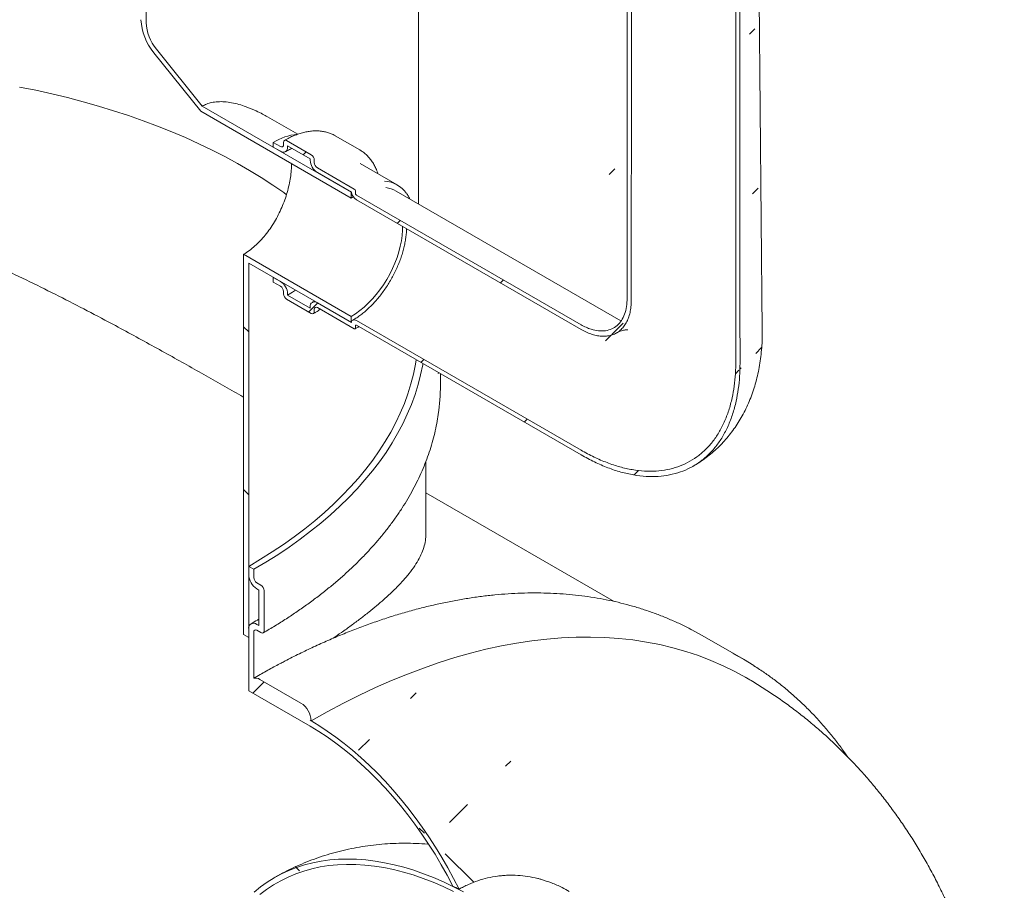
# Model space of a CAD drawing. Units: millimetres. Extents: x 8 to 411, y 5 to 290.
# Drawn here: x 296 to 323, y 185 to 209 of the extents above; entities that cross this region are included whole.
import ezdxf

# ---------------------------------------------------------------- set-up
doc = ezdxf.new("R2010")
doc.units = ezdxf.units.MM

msp = doc.modelspace()

# ---------------------------------------------------------------- hatches: boundary and pattern name
at = {"linetype": 'Continuous', "lineweight": 0}
h = msp.add_hatch(dxfattribs=at)
h.set_pattern_fill('ANSI31', style=0)
edge = h.paths.add_edge_path(flags=0)
edge.add_arc((305.503316, 204.174124), 0.04, 150.0026883, 270, ccw=False)
edge.add_line((305.475032, 204.190453), (305.475032, 204.255776))
edge.add_arc((305.446747, 204.272104), 0.04, 330.0026883, 450)
edge.add_line((305.446747, 204.304766), (304.428513, 204.89258))
edge.add_arc((304.428513, 204.990564), 0.12, 150.0026883, 270, ccw=False)
edge.add_line((304.343661, 205.039549), (304.343661, 205.104872))
edge.add_arc((304.258808, 205.153857), 0.12, 330.0026883, 450)
edge.add_line((304.258808, 205.251842), (303.579985, 205.643717))
edge.add_arc((303.579985, 205.545733), 0.12, 90, 150.0026883)
edge.add_line((303.495133, 205.594717), (303.495133, 205.529394))
edge.add_arc((303.41028, 205.578378), 0.12, 270, 330.0026883, ccw=False)
edge.add_line((303.41028, 205.480393), (303.21229, 205.594691))
edge.add_line((303.21229, 205.594691), (303.21229, 205.464044))
edge.add_line((303.21229, 205.464044), (303.41028, 205.349747))
edge.add_arc((303.41028, 205.578378), 0.28, 270, 330.0026883)
edge.add_line((303.60827, 205.464081), (303.60827, 205.496743))
edge.add_line((303.60827, 205.496743), (304.230524, 205.137523))
edge.add_line((304.230524, 205.137523), (304.230524, 205.104862))
edge.add_arc((304.428513, 204.990564), 0.28, 150.0026883, 270)
edge.add_line((304.428513, 204.761933), (305.364752, 204.221454))
edge.add_arc((305.503316, 204.174124), 0.2, 161.1412345, 270)
edge.add_line((305.503316, 204.010816), (311.697571, 200.434949))
edge.add_spline(control_points=[(311.697571, 200.434949), (311.799474, 200.376122), (311.90199, 200.330075), (312.001414, 200.298474), (312.152802, 200.250355), (312.300405, 200.235151), (312.431998, 200.254117), (312.563606, 200.273086), (312.682831, 200.326755), (312.7798, 200.410677), (312.876774, 200.494604), (312.954166, 200.611101), (313.005567, 200.750518), (313.056967, 200.889932), (313.083796, 201.056111), (313.083832, 201.235293)], knot_values=[0.000000199, 0.000000199, 0.000000199, 0.000000199, 0.010808579, 0.010808579, 0.010808579, 0.027401187, 0.027401187, 0.027401187, 0.043995663, 0.043995663, 0.043995663, 0.060591031, 0.060591031, 0.060591031, 0.077186145, 0.077186145, 0.077186145, 0.077186145], weights=[1, 1, 1, 1, 1, 1, 1, 1, 1, 1, 1, 1, 1, 1, 1, 1], degree=3, periodic=0)
edge.add_ellipse((314.525998, 197.136389), major_axis=(0, 186.629958), ratio=0.010930721, start_angle=75.44123112, end_angle=88.22055704, ccw=False)
edge.add_spline(control_points=[(313.117026, 230.613356), (313.118163, 231.160226), (313.201178, 231.667152), (313.359195, 232.09216), (313.517213, 232.517172), (313.75459, 232.871985), (314.051666, 233.12723), (314.348764, 233.382494), (314.713762, 233.545214), (315.116434, 233.601933), (315.519154, 233.658658), (315.970664, 233.61092), (316.433579, 233.46268), (316.896546, 233.314424), (317.38369, 233.061554), (317.854673, 232.72501), (318.325683, 232.388447), (318.793522, 231.958917), (319.219446, 231.471986), (319.645358, 230.985069), (320.041104, 230.427321), (320.373901, 229.844935), (320.706666, 229.262605), (320.985673, 228.639577), (321.187804, 228.027454), (321.38991, 227.415407), (321.520735, 226.79738), (321.569436, 226.224563), (321.584003, 226.053233), (321.591485, 225.884941), (321.591825, 225.720958)], knot_values=[0.000000197, 0.000000197, 0.000000197, 0.000000197, 0.050291154, 0.050291154, 0.050291154, 0.100582659, 0.100582659, 0.100582659, 0.150877897, 0.150877897, 0.150877897, 0.201179251, 0.201179251, 0.201179251, 0.25148641, 0.25148641, 0.25148641, 0.301796471, 0.301796471, 0.301796471, 0.352105225, 0.352105225, 0.352105225, 0.402409052, 0.402409052, 0.402409052, 0.452706539, 0.452706539, 0.452706539, 0.467555738, 0.467555738, 0.467555738, 0.467555738], weights=[1, 1, 1, 1, 1, 1, 1, 1, 1, 1, 1, 1, 1, 1, 1, 1, 1, 1, 1, 1, 1, 1, 1, 1, 1, 1, 1, 1, 1, 1, 1], degree=3, periodic=0)
edge.add_line((321.591825, 225.720958), (321.707452, 225.654208))
edge.add_spline(control_points=[(321.707452, 225.654208), (321.707128, 225.823262), (321.699414, 225.996777), (321.684369, 226.173433), (321.63425, 226.761927), (321.499768, 227.396846), (321.292067, 228.025603), (321.084341, 228.654431), (320.797649, 229.294443), (320.455743, 229.892629), (320.113807, 230.490868), (319.707215, 231.063778), (319.269648, 231.563913), (318.83207, 232.064059), (318.351446, 232.505224), (317.867579, 232.850877), (317.383737, 233.196513), (316.883307, 233.456179), (316.407728, 233.608375), (315.932198, 233.760555), (315.468399, 233.809483), (315.054734, 233.7511), (314.641114, 233.692723), (314.26621, 233.525448), (313.961069, 233.263113), (313.655949, 233.000796), (313.412169, 232.636197), (313.249919, 232.199496), (313.087671, 231.762801), (313.002478, 231.241961), (313.001399, 230.680106)], knot_values=[0.0000002, 0.0000002, 0.0000002, 0.0000002, 0.015510787, 0.015510787, 0.015510787, 0.067858582, 0.067858582, 0.067858582, 0.120212426, 0.120212426, 0.120212426, 0.172570966, 0.172570966, 0.172570966, 0.224930749, 0.224930749, 0.224930749, 0.277287765, 0.277287765, 0.277287765, 0.329639244, 0.329639244, 0.329639244, 0.381984885, 0.381984885, 0.381984885, 0.434326955, 0.434326955, 0.434326955, 0.486668506, 0.486668506, 0.486668506, 0.486668506], weights=[1, 1, 1, 1, 1, 1, 1, 1, 1, 1, 1, 1, 1, 1, 1, 1, 1, 1, 1, 1, 1, 1, 1, 1, 1, 1, 1, 1, 1, 1, 1], degree=3, periodic=0)
edge.add_ellipse((314.525998, 197.136389), major_axis=(0, 201.267601), ratio=0.010930721, start_angle=76.47750919, end_angle=88.32366694)
edge.add_spline(control_points=[(312.970671, 201.300619), (312.97064, 201.136066), (312.946004, 200.983453), (312.898803, 200.855418), (312.851601, 200.727382), (312.78053, 200.620394), (312.691475, 200.543316), (312.602425, 200.466243), (312.492935, 200.416951), (312.372074, 200.399527), (312.251225, 200.382105), (312.115672, 200.396064), (311.976643, 200.44025), (311.885325, 200.469273), (311.791166, 200.511564), (311.697571, 200.565595)], knot_values=[0.000000197, 0.000000197, 0.000000197, 0.000000197, 0.015116241, 0.015116241, 0.015116241, 0.030232529, 0.030232529, 0.030232529, 0.045348065, 0.045348065, 0.045348065, 0.060462022, 0.060462022, 0.060462022, 0.070308404, 0.070308404, 0.070308404, 0.070308404], weights=[1, 1, 1, 1, 1, 1, 1, 1, 1, 1, 1, 1, 1, 1, 1, 1], degree=3, periodic=0)
edge.add_line((311.697571, 200.565595), (305.503316, 204.141463))
h = msp.add_hatch(dxfattribs=at)
h.set_pattern_fill('ANSI31', style=0)
edge = h.paths.add_edge_path(flags=0)
edge.add_arc((305.503316, 200.516022), 0.04, 90, 150.0026883, ccw=False)
edge.add_line((305.503316, 200.548683), (311.697571, 196.972816))
edge.add_spline(control_points=[(311.697571, 196.972816), (312.188267, 196.689543), (312.685731, 196.500193), (313.148766, 196.42045), (313.611799, 196.340707), (314.053176, 196.368371), (314.436338, 196.501162), (314.819474, 196.633943), (315.154971, 196.8755), (315.415034, 197.205836), (315.67507, 197.536137), (315.86686, 197.96431), (315.974513, 198.454898), (316.045356, 198.777736), (316.081396, 199.132015), (316.081326, 199.504876)], knot_values=[0.000000197, 0.000000197, 0.000000197, 0.000000197, 0.052046395, 0.052046395, 0.052046395, 0.104092481, 0.104092481, 0.104092481, 0.156135202, 0.156135202, 0.156135202, 0.208172491, 0.208172491, 0.208172491, 0.242138254, 0.242138254, 0.242138254, 0.242138254], weights=[1, 1, 1, 1, 1, 1, 1, 1, 1, 1, 1, 1, 1, 1, 1, 1], degree=3, periodic=0)
edge.add_ellipse((314.525998, 197.136389), major_axis=(0, 201.267601), ratio=0.010930721, start_angle=270.95363115, end_angle=282.83699944)
edge.add_spline(control_points=[(316.050598, 228.919841), (316.050492, 228.974946), (316.053008, 229.028628), (316.058122, 229.080402), (316.07378, 229.238924), (316.114703, 229.382049), (316.177504, 229.497927), (316.240298, 229.613791), (316.326697, 229.705609), (316.42955, 229.765776), (316.532394, 229.825938), (316.654525, 229.856113), (316.785833, 229.853799), (316.917138, 229.851485), (317.06124, 229.816619), (317.206207, 229.752088), (317.351182, 229.687554), (317.50102, 229.59157), (317.643313, 229.472087), (317.785621, 229.352591), (317.924308, 229.206294), (318.047886, 229.045316), (318.171479, 228.88432), (318.28337, 228.704197), (318.374294, 228.519869), (318.465223, 228.335529), (318.537691, 228.141898), (318.585699, 227.955011), (318.633706, 227.768127), (318.658576, 227.582834), (318.658253, 227.414473)], knot_values=[0.0000002, 0.0000002, 0.0000002, 0.0000002, 0.005056098, 0.005056098, 0.005056098, 0.020735231, 0.020735231, 0.020735231, 0.036412564, 0.036412564, 0.036412564, 0.052088517, 0.052088517, 0.052088517, 0.067764118, 0.067764118, 0.067764118, 0.08344055, 0.08344055, 0.08344055, 0.09911863, 0.09911863, 0.09911863, 0.114798451, 0.114798451, 0.114798451, 0.130479216, 0.130479216, 0.130479216, 0.146159731, 0.146159731, 0.146159731, 0.146159731], weights=[1, 1, 1, 1, 1, 1, 1, 1, 1, 1, 1, 1, 1, 1, 1, 1, 1, 1, 1, 1, 1, 1, 1, 1, 1, 1, 1, 1, 1, 1, 1], degree=3, periodic=0)
edge.add_line((318.658253, 227.414473), (318.77388, 227.347723))
edge.add_spline(control_points=[(318.77388, 227.347723), (318.774261, 227.531001), (318.747213, 227.732721), (318.694975, 227.936177), (318.642737, 228.139636), (318.563866, 228.350446), (318.464893, 228.551145), (318.365927, 228.75183), (318.24413, 228.947944), (318.109591, 229.123239), (317.975067, 229.298512), (317.824092, 229.457808), (317.669169, 229.587929), (317.514264, 229.718035), (317.351139, 229.822562), (317.193306, 229.892852), (317.035481, 229.963138), (316.878593, 230.001131), (316.735634, 230.003685), (316.59267, 230.006239), (316.459693, 229.973425), (316.347709, 229.907963), (316.235715, 229.842494), (316.141631, 229.742566), (316.073242, 229.616455), (316.004845, 229.490328), (315.960264, 229.334534), (315.943189, 229.161973), (315.937594, 229.105426), (315.934846, 229.046788), (315.934971, 228.986591)], knot_values=[0.000000197, 0.000000197, 0.000000197, 0.000000197, 0.016854716, 0.016854716, 0.016854716, 0.033709491, 0.033709491, 0.033709491, 0.05056315, 0.05056315, 0.05056315, 0.067414773, 0.067414773, 0.067414773, 0.084264462, 0.084264462, 0.084264462, 0.101113176, 0.101113176, 0.101113176, 0.117962302, 0.117962302, 0.117962302, 0.134813046, 0.134813046, 0.134813046, 0.151665898, 0.151665898, 0.151665898, 0.157118351, 0.157118351, 0.157118351, 0.157118351], weights=[1, 1, 1, 1, 1, 1, 1, 1, 1, 1, 1, 1, 1, 1, 1, 1, 1, 1, 1, 1, 1, 1, 1, 1, 1, 1, 1, 1, 1, 1, 1], degree=3, periodic=0)
edge.add_ellipse((314.525998, 197.136389), major_axis=(0, 186.629958), ratio=0.010930721, start_angle=271.05680312, end_angle=283.87931301, ccw=False)
edge.add_spline(control_points=[(315.968165, 199.570203), (315.968238, 199.206954), (315.933131, 198.861808), (315.864118, 198.547293), (315.759248, 198.06937), (315.572412, 197.652249), (315.319092, 197.330473), (315.065744, 197.008661), (314.738907, 196.773337), (314.365661, 196.643981), (313.992388, 196.514617), (313.562401, 196.487666), (313.111317, 196.565351), (312.660231, 196.643036), (312.175605, 196.827499), (311.697571, 197.103462)], knot_values=[0.000000199, 0.000000199, 0.000000199, 0.000000199, 0.033361021, 0.033361021, 0.033361021, 0.084469893, 0.084469893, 0.084469893, 0.135584518, 0.135584518, 0.135584518, 0.186702707, 0.186702707, 0.186702707, 0.237821044, 0.237821044, 0.237821044, 0.237821044], weights=[1, 1, 1, 1, 1, 1, 1, 1, 1, 1, 1, 1, 1, 1, 1, 1], degree=3, periodic=0)
edge.add_line((311.697571, 197.103462), (305.503316, 200.67933))
edge.add_arc((305.503316, 200.516022), 0.2, 90, 140.8887946)
edge.add_line((305.364752, 200.628675), (304.428513, 201.169153))
edge.add_arc((304.428513, 200.940522), 0.28, 90, 150.0026883)
edge.add_line((304.230524, 201.054819), (304.230524, 201.022158))
edge.add_line((304.230524, 201.022158), (303.60827, 201.381377))
edge.add_line((303.60827, 201.381377), (303.60827, 201.414039))
edge.add_arc((303.41028, 201.528336), 0.28, 330.0026883, 450)
edge.add_line((303.41028, 201.756967), (303.21229, 201.871264))
edge.add_line((303.21229, 201.871264), (303.21229, 201.740618))
edge.add_line((303.21229, 201.740618), (303.41028, 201.626321))
edge.add_arc((303.41028, 201.528336), 0.12, -29.9973117, 90, ccw=False)
edge.add_line((303.495133, 201.479351), (303.495133, 201.414028))
edge.add_arc((303.579985, 201.365044), 0.12, 150.0026883, 270)
edge.add_line((303.579985, 201.267059), (304.258808, 200.875183))
edge.add_arc((304.258808, 200.973168), 0.12, 270, 330.0026883)
edge.add_line((304.343661, 200.924183), (304.343661, 200.989507))
edge.add_arc((304.428513, 200.940522), 0.12, 90, 150.0026883, ccw=False)
edge.add_line((304.428513, 201.038507), (305.446747, 200.450693))
edge.add_arc((305.446747, 200.483355), 0.04, 270, 330.0026883)
edge.add_line((305.475032, 200.467027), (305.475032, 200.53235))
h = msp.add_hatch(dxfattribs=at)
h.set_pattern_fill('ANSI31', angle=90, style=0)
edge = h.paths.add_edge_path(flags=0)
edge.add_line((301.253242, 206.594978), (299.987883, 208.169073))
edge.add_arc((300.270726, 208.571507), 0.8, 150.0026883, 234.8993285, ccw=False)
edge.add_line((299.70504, 208.898071), (299.70504, 226.232186))
edge.add_line((299.70504, 226.232186), (299.563619, 226.313827))
edge.add_line((299.563619, 226.313827), (299.563619, 208.979712))
edge.add_arc((300.270726, 208.571507), 1, 150.0026883, 234.8993285)
edge.add_line((299.917172, 208.068464), (301.215348, 206.453546))
edge.add_line((301.215348, 206.453546), (305.361894, 204.059796))
edge.add_line((305.361894, 204.059796), (305.361894, 204.223104))
edge.add_line((305.361894, 204.223104), (301.253242, 206.594978))
h = msp.add_hatch(dxfattribs=at)
h.set_pattern_fill('ANSI31', style=0)
edge = h.paths.add_edge_path(flags=0)
edge.add_line((256.598525, 177.628374), (257.729896, 176.975248))
edge.add_arc((257.729896, 177.301864), 0.4, 270, 330.0026883)
edge.add_line((258.012739, 177.138582), (271.73061, 169.219424))
edge.add_arc((272.013453, 169.056142), 0.4, 150.0026883, 270)
edge.add_line((272.013453, 168.729526), (273.144824, 168.076399))
edge.add_arc((273.144824, 168.403016), 0.4, 270, 330.0026883)
edge.add_line((273.427667, 168.239734), (287.145538, 160.320575))
edge.add_arc((287.428381, 160.157294), 0.4, 150.0026883, 270)
edge.add_line((287.428381, 159.830677), (288.559752, 159.177551))
edge.add_arc((288.559752, 159.504167), 0.4, 270, 330.0026883)
edge.add_line((288.842594, 159.340886), (302.560466, 151.421727))
edge.add_arc((302.843309, 151.258445), 0.4, 150.0026883, 270)
edge.add_line((302.843309, 150.931829), (303.97468, 150.278703))
edge.add_arc((303.97468, 150.605319), 0.4, 270, 330.0026883)
edge.add_line((304.257522, 150.442037), (304.230524, 150.457623))
edge.add_arc((304.230524, 156.500025), 7.4, 270, 307.3679104)
edge.add_arc((285.717825, 180.741756), 38.4, 307.3679104, 347.3102467)
edge.add_line((311.690118, 174.893528), (311.542232, 174.9789))
edge.add_arc((285.717825, 180.741756), 38.2, 307.3679104, 347.4202516, ccw=False)
edge.add_arc((304.230524, 156.500025), 7.2, 270, 307.3679104, ccw=False)
edge.add_line((304.230524, 150.620931), (240.900755, 187.180429))
edge.add_arc((240.900755, 193.059523), 7.2, 188.8045551, 270, ccw=False)
edge.add_arc((259.413453, 195.926947), 38.2, 134.0936735, 188.8045551, ccw=False)
edge.add_line((234.281402, 221.866943), (234.129466, 221.954653))
edge.add_arc((259.413453, 195.926947), 38.4, 134.1696045, 188.8045551)
edge.add_arc((240.900755, 193.059523), 7.4, 188.8045551, 270)
edge.add_arc((241.183597, 186.853839), 0.4, 150.0026883, 270)
edge.add_line((241.183597, 186.527223), (242.314968, 185.874096))
edge.add_arc((242.314968, 186.200713), 0.4, 270, 330.0026883)
edge.add_line((242.597811, 186.037431), (256.315682, 178.118272))
edge.add_arc((256.598525, 177.954991), 0.4, 150.0026883, 270)
h = msp.add_hatch(dxfattribs=at)
h.set_pattern_fill('ANSI31', angle=90, style=0)
h.paths.add_polyline_path([(305.361894, 200.793632), (302.392046, 202.508089), (302.392046, 192.019378), (302.533467, 191.937737), (302.533467, 202.26314), (305.361894, 200.630324)], flags=0)
h = msp.add_hatch(dxfattribs=at)
h.set_pattern_fill('ANSI31', style=0)
edge = h.paths.add_edge_path(flags=0)
edge.add_line((302.759741, 193.276885), (302.81631, 193.244229))
edge.add_line((302.81631, 193.244229), (302.81631, 192.26438))
edge.add_line((302.81631, 192.26438), (302.759741, 192.297036))
edge.add_arc((302.759741, 192.035743), 0.32, 90, 150.0026883)
edge.add_line((302.533467, 192.166369), (302.533467, 190.467964))
edge.add_line((302.533467, 190.467964), (304.230524, 189.488274))
edge.add_arc((304.230524, 183.60918), 7.2, 20.4999853, 90, ccw=False)
edge.add_arc((308.628085, 176.82451), 9.8, 92.0611924, 93.2441933, ccw=False)
edge.add_arc((304.230524, 183.60918), 7.4, 18.5850734, 90)
edge.add_line((304.230524, 189.651582), (304.257522, 189.635996))
edge.add_arc((303.97468, 189.799278), 0.4, 330.0026883, 450)
edge.add_line((303.97468, 190.125894), (302.843309, 190.779021))
edge.add_arc((302.843309, 190.452404), 0.4, 90, 115.0945811)
edge.add_line((302.674889, 190.812031), (302.674889, 192.084728))
edge.add_arc((302.759741, 192.035743), 0.12, 90, 150.0026883, ccw=False)
edge.add_line((302.759741, 192.133728), (302.872879, 192.068416))
edge.add_arc((302.872879, 192.166401), 0.12, 270, 330.0026883)
edge.add_line((302.957731, 192.117416), (302.957731, 193.227912))
edge.add_arc((302.872879, 193.276896), 0.12, 330.0026883, 450)
edge.add_line((302.872879, 193.374881), (302.759741, 193.440194))
edge.add_arc((302.759741, 193.538178), 0.12, 150.0026883, 270, ccw=False)
edge.add_line((302.674889, 193.587163), (302.674889, 193.815794))
edge.add_line((302.674889, 193.815794), (302.533467, 193.897435))
edge.add_line((302.533467, 193.897435), (302.533467, 193.668804))
edge.add_arc((302.759741, 193.538178), 0.32, 150.0026883, 270)
h = msp.add_hatch(dxfattribs=at)
h.set_pattern_fill('ANSI31', angle=90, style=0)
edge = h.paths.add_edge_path(flags=0)
edge.add_arc((312.810468, 182.444833), 0.04, 270, 330.0026883, ccw=False)
edge.add_line((312.810468, 182.412171), (308.737533, 184.763427))
edge.add_arc((308.737533, 175.781478), 11, 90, 150.0026883)
edge.add_line((300.959359, 180.271722), (300.959359, 176.678943))
edge.add_line((300.959359, 176.678943), (301.072496, 176.61363))
edge.add_line((301.072496, 176.61363), (301.072496, 180.20641))
edge.add_arc((308.737533, 175.781478), 10.84, 90, 150.0026883, ccw=False)
edge.add_line((308.737533, 184.63278), (312.810468, 182.281525))
edge.add_arc((312.810468, 182.444833), 0.2, 270, 320.8887946)
edge.add_line((312.949032, 182.33218), (313.885271, 181.791701))
edge.add_arc((313.885271, 182.020333), 0.28, 270, 330.0026883)
edge.add_line((314.083261, 181.906035), (314.083261, 181.938697))
edge.add_line((314.083261, 181.938697), (314.705514, 181.579477))
edge.add_line((314.705514, 181.579477), (314.705514, 181.546816))
edge.add_arc((314.903504, 181.432519), 0.28, 150.0026883, 270)
edge.add_line((314.903504, 181.203887), (315.101494, 181.08959))
edge.add_line((315.101494, 181.08959), (315.101494, 181.220237))
edge.add_line((315.101494, 181.220237), (314.903504, 181.334534))
edge.add_arc((314.903504, 181.432519), 0.12, 150.0026883, 270, ccw=False)
edge.add_line((314.818652, 181.481503), (314.818652, 181.546826))
edge.add_arc((314.733799, 181.595811), 0.12, 330.0026883, 450)
edge.add_line((314.733799, 181.693796), (314.054976, 182.085672))
edge.add_arc((314.054976, 181.987687), 0.12, 90, 150.0026883)
edge.add_line((313.970123, 182.036671), (313.970123, 181.971348))
edge.add_arc((313.885271, 182.020333), 0.12, 270, 330.0026883, ccw=False)
edge.add_line((313.885271, 181.922348), (312.867037, 182.510161))
edge.add_arc((312.867037, 182.4775), 0.04, 90, 150.0026883)
edge.add_line((312.838753, 182.493828), (312.838753, 182.428505))

# ---------------------------------------------------------------- linework, layer by layer
at = {"color": 7, "linetype": 'Continuous', "lineweight": 15}
for p, q in [((316.694982, 200.405449), (316.416731, 229.638531)), ((299.70504, 208.898071), (299.70504, 226.232186)), ((307.219759, 203.894464), (307.219759, 210.590795)), ((299.917172, 208.068464), (301.215348, 206.453546)), ((301.253242, 206.594978), (299.987883, 208.169073)), ((301.215348, 206.453546), (305.361894, 204.059796)), ((301.253242, 206.594978), (305.361894, 204.223104)), ((303.885083, 205.819532), (303.050782, 206.301163)), ((303.21229, 205.464044), (303.21229, 205.594691)), ((303.21229, 205.594691), (303.41028, 205.480393)), ((303.495133, 205.529394), (303.495133, 205.594717)), ((303.579985, 205.643717), (304.258808, 205.251842)), ((305.598699, 205.384523), (304.919876, 205.776399)), ((303.41028, 205.349747), (303.21229, 205.464044)), ((304.230524, 205.137523), (303.60827, 205.496743)), ((303.60827, 205.496743), (303.60827, 205.464081)), ((305.609311, 205.378299), (305.598699, 205.384523)), ((304.230524, 205.104862), (304.230524, 205.137523)), ((304.343661, 205.104872), (304.343661, 205.039549)), ((306.626651, 204.421605), (305.608418, 205.009419)), ((304.428513, 204.89258), (305.446747, 204.304766)), ((305.364752, 204.221454), (304.428513, 204.761933)), ((305.361894, 204.223104), (305.361894, 204.059796)), ((305.475032, 204.255776), (305.475032, 204.190453)), ((312.797482, 200.674513), (306.603226, 204.250381)), ((305.419132, 204.0915), (305.361894, 204.059796)), ((305.503316, 204.141463), (311.697571, 200.565595)), ((311.697571, 200.434949), (305.503316, 204.010816)), ((305.361894, 200.793632), (302.392046, 202.508089)), ((302.392046, 202.508089), (302.392046, 192.019378)), ((305.361894, 200.630324), (302.533467, 202.26314)), ((302.533467, 191.937737), (302.533467, 202.26314)), ((303.21229, 201.740618), (303.21229, 201.871264)), ((303.21229, 201.871264), (303.41028, 201.756967)), ((303.41028, 201.626321), (303.21229, 201.740618)), ((303.495133, 201.414028), (303.495133, 201.479351)), ((304.258808, 200.875183), (303.579985, 201.267059)), ((303.60827, 201.414039), (303.60827, 201.381377)), ((303.60827, 201.381377), (304.230524, 201.022158)), ((304.344841, 201.217456), (304.288525, 201.183016)), ((304.230524, 201.022158), (304.230524, 201.054819)), ((304.343661, 200.989507), (304.343661, 200.924183)), ((304.428513, 201.169153), (305.364752, 200.628675)), ((305.446747, 200.450693), (304.428513, 201.038507)), ((305.361894, 200.793632), (305.361894, 200.630324)), ((305.503316, 200.67933), (311.697571, 197.103462)), ((305.475032, 200.53235), (305.475032, 200.467027)), ((311.697571, 196.972816), (305.503316, 200.548683)), ((307.767155, 199.241797), (307.762163, 199.206509)), ((307.819759, 198.893603), (307.819759, 199.211429)), ((307.419759, 194.785884), (307.419759, 196.78786)), ((312.611279, 192.928558), (307.419759, 195.925559)), ((302.533467, 193.897435), (302.533467, 193.668804)), ((302.674889, 193.815794), (302.533467, 193.897435)), ((302.674889, 193.587163), (302.674889, 193.815794)), ((302.872879, 193.374881), (302.759741, 193.440194)), ((302.759741, 193.276885), (302.81631, 193.244229)), ((302.81631, 193.244229), (302.81631, 192.26438)), ((302.957731, 192.117416), (302.957731, 193.227912)), ((302.81631, 192.26438), (302.759741, 192.297036)), ((302.392046, 192.019378), (302.533467, 191.937737)), ((302.533467, 192.166369), (302.533467, 190.467964)), ((302.674889, 190.812031), (302.674889, 192.084728)), ((302.759741, 192.133728), (302.872879, 192.068416)), ((315.042317, 191.987017), (314.753129, 192.146229)), ((316.173688, 191.333891), (315.042317, 191.987017)), ((302.843309, 190.779021), (303.97468, 190.125894)), ((304.230524, 189.488274), (302.533467, 190.467964)), ((304.257522, 189.635996), (304.230524, 189.651582))]:
    msp.add_line(p, q, dxfattribs=at)
at = {"color": 7, "linetype": 'Continuous', "lineweight": 15, "flags": 128}
for points in [[(296.214489, 207.122402), (296.660679, 207.032271), (297.101999, 206.934474), (297.538053, 206.8291), (297.968451, 206.716243), (298.392809, 206.596003), (298.810745, 206.468488), (299.221887, 206.333812), (299.625866, 206.192097), (300.02232, 206.043468), (300.410894, 205.88806), (300.791242, 205.72601), (301.163021, 205.557464), (301.5259, 205.382573), (301.879553, 205.201493), (302.223665, 205.014387), (302.557927, 204.821422), (302.882039, 204.622771), (303.195712, 204.418611), (303.498665, 204.209125), (303.578049, 204.152067)], [(305.361894, 200.793632), (305.481828, 200.868752), (305.600898, 200.955096), (305.718245, 201.052044), (305.833025, 201.158896), (305.944411, 201.274883), (306.051599, 201.399169), (306.153818, 201.530858), (306.250332, 201.669002), (306.340444, 201.812605), (306.423505, 201.960633), (306.498918, 202.112019), (306.566138, 202.265673), (306.624682, 202.420486), (306.674128, 202.575345), (306.714118, 202.729133), (306.744366, 202.880741), (306.764653, 203.029079), (306.774834, 203.173076), (306.775815, 203.276218)], [(303.60827, 201.381377), (303.741432, 201.464004), (303.821745, 201.519433)], [(305.364752, 200.628675), (305.371595, 200.651503), (305.382289, 200.670372), (305.39652, 200.684729), (305.413873, 200.694154), (305.433841, 200.698372), (305.455839, 200.69726), (305.479225, 200.69085), (305.503316, 200.67933)], [(307.154522, 199.595462), (307.133754, 199.472288), (307.07767, 199.200468), (307.007658, 198.929726), (306.92378, 198.660302), (306.826108, 198.39243), (306.714728, 198.126348), (306.589739, 197.862287), (306.45125, 197.60048), (306.299383, 197.341158), (306.134271, 197.084548), (305.956059, 196.830874), (305.764903, 196.580361), (305.560973, 196.333228), (305.344446, 196.089692), (305.115513, 195.849967), (304.874375, 195.614264), (304.621244, 195.382789), (304.356342, 195.155747), (304.079901, 194.933335), (303.792166, 194.715751), (303.493387, 194.503184), (303.183829, 194.295822), (302.863762, 194.093847), (302.533467, 193.897435)], [(307.337878, 199.489613), (307.332679, 199.460332), (307.275894, 199.185115), (307.205007, 198.910989), (307.12008, 198.638197), (307.021187, 198.366977), (306.908415, 198.097568), (306.781864, 197.830207), (306.641644, 197.565128), (306.487878, 197.302564), (306.320702, 197.042746), (306.140262, 196.785901), (305.946718, 196.532257), (305.740238, 196.282035), (305.521005, 196.035454), (305.28921, 195.792733), (305.045058, 195.554083), (304.788762, 195.319715), (304.520549, 195.089835), (304.240653, 194.864643), (303.949321, 194.644339), (303.646808, 194.429115), (303.333379, 194.219161), (303.009312, 194.014661), (302.674889, 193.815794)], [(316.256547, 190.824189), (315.939287, 190.997903), (315.613045, 191.157814), (315.279021, 191.303253), (314.937443, 191.434117), (314.588546, 191.550319), (314.232569, 191.651778), (313.869755, 191.738424), (313.500353, 191.810199), (313.124617, 191.867053), (312.742804, 191.908947), (312.355175, 191.935853), (311.961996, 191.947752), (311.563538, 191.944635), (311.160072, 191.926505), (310.751875, 191.893375), (310.339228, 191.845267), (309.922412, 191.782214), (309.501715, 191.70426), (309.077422, 191.611457), (308.649827, 191.503869), (308.219221, 191.38157), (307.785901, 191.244645), (307.350162, 191.093186), (306.912303, 190.927297), (306.472625, 190.747093), (306.031429, 190.552697), (305.589017, 190.344241), (305.145693, 190.121869), (304.70176, 189.885734), (304.257522, 189.635996)], [(316.458546, 191.161581), (316.17468, 191.333318), (315.8845, 191.493103)], [(304.230524, 189.651582), (304.466304, 189.509332), (304.701605, 189.355095), (304.93595, 189.189187), (305.168861, 189.011943), (305.399867, 188.823723), (305.628496, 188.624911), (305.854286, 188.415909), (306.076778, 188.197143), (306.295519, 187.969057), (306.510065, 187.732114), (306.71998, 187.486795), (306.924838, 187.233599), (307.124222, 186.973041), (307.317729, 186.705649), (307.504964, 186.431967), (307.685547, 186.15255), (307.859111, 185.867967), (308.025304, 185.578795), (308.183789, 185.285623), (308.334242, 184.989044)], [(308.160232, 185.078437), (308.005834, 185.374068), (307.843306, 185.665899), (307.672999, 185.9533), (307.495278, 186.235654), (307.310527, 186.512352), (307.119143, 186.782798), (306.921539, 187.04641), (306.71814, 187.30262), (306.509384, 187.550876), (306.295721, 187.790645), (306.07761, 188.021409), (305.855522, 188.242671), (305.629935, 188.453956), (305.401334, 188.654808), (305.170212, 188.844795), (304.937066, 189.023507), (304.702399, 189.19056), (304.466716, 189.345593), (304.230524, 189.488274)], [(308.459912, 184.917971), (308.182645, 185.060872), (307.906084, 185.191948), (307.630584, 185.311032), (307.356494, 185.417972), (307.084163, 185.512631), (306.81394, 185.59489), (306.546168, 185.664643), (306.281189, 185.721801), (306.01934, 185.766292), (305.760955, 185.798059), (305.506363, 185.817061), (305.255888, 185.823274), (305.009851, 185.816691), (304.768564, 185.797319), (304.532335, 185.765183), (304.301464, 185.720325), (304.076247, 185.662802), (303.85697, 185.592686), (303.643912, 185.510067), (303.437346, 185.41505), (303.237533, 185.307757), (303.04473, 185.188324), (302.859181, 185.056904), (302.681123, 184.913663)], [(308.178021, 184.932167), (307.899199, 185.063641), (307.621495, 185.18273), (307.34528, 185.289275), (307.070923, 185.383134), (306.798789, 185.464181), (306.529243, 185.532309), (306.262643, 185.587426), (305.999345, 185.629459), (305.739701, 185.658352), (305.484057, 185.674066), (305.232754, 185.67658), (304.986127, 185.665891), (304.744506, 185.642014), (304.508213, 185.604979), (304.277563, 185.554837), (304.052864, 185.491655), (303.834416, 185.415516), (303.62251, 185.326522), (303.417429, 185.224792), (303.219446, 185.110462), (303.028827, 184.983685), (302.845824, 184.844628)]]:
    msp.add_lwpolyline(points, dxfattribs=at)
at = {"color": 7, "linetype": 'Continuous', "lineweight": 15}
for centre, radius, start, end in [((301.096885, 209.05039), 1.534894, 182.6392874, 219.7720724), ((300.931653, 208.954614), 1.227916, 182.6392874, 219.7720724), ((304.034061, 204.256762), 1.570147, 95.8699632, 121.558727), ((303.443404, 205.521003), 0.052405, 230.7967148, 9.214037), ((303.546861, 205.603108), 0.052405, 50.7967148, 189.214037), ((303.487569, 205.444502), 0.122279, 230.7967148, 9.214037), ((304.159435, 205.096489), 0.184417, 2.6054785, 57.3945217), ((304.660384, 205.124423), 0.430305, 182.6054785, 237.3945217), ((304.527887, 205.047932), 0.184417, 182.6054785, 237.3945217), ((306.216982, 203.712187), 0.818594, 35.2271915, 85.4441467), ((305.673516, 204.273674), 0.313149, 189.5993204, 237.0769775), ((305.413623, 204.252981), 0.061472, 2.6054785, 57.3945217), ((305.53644, 204.193247), 0.061472, 182.6054785, 237.3945217), ((306.219581, 203.577217), 0.774812, 60.3205451, 83.0376281), ((303.178409, 201.394478), 0.430305, 2.6054785, 57.3945217), ((303.310907, 201.470968), 0.184417, 2.6054785, 57.3945217), ((303.679358, 201.422411), 0.184417, 182.6054785, 237.3945217), ((304.351224, 201.074399), 0.122279, 50.7967148, 189.214037), ((304.291932, 200.915792), 0.052405, 230.7967148, 9.214037), ((304.39539, 200.997898), 0.052405, 50.7967148, 189.214037), ((305.457789, 200.464229), 0.017468, 230.7967148, 9.214037), ((305.492274, 200.535147), 0.017468, 50.7967148, 189.214037), ((302.252538, 198.894751), 5.567221, 351.7512255, 359.9881939), ((303.024736, 193.691159), 0.491778, 182.6054785, 237.3945217), ((302.859115, 193.595546), 0.184417, 182.6054785, 237.3945217), ((302.773505, 193.219528), 0.184417, 2.6054785, 57.3945217), ((302.671411, 192.188745), 0.139747, 50.7967148, 189.214037), ((302.726618, 192.093119), 0.052405, 50.7967148, 189.214037), ((302.906002, 192.109025), 0.052405, 230.7967148, 9.214037), ((302.719326, 190.592605), 0.22388, 56.3726316, 101.4485148), ((303.643436, 189.608052), 0.614722, 2.6054785, 57.3945217), ((304.368813, 177.484081), 8.488175, 62.1491784, 63.4697157)]:
    msp.add_arc(centre, radius, start, end, dxfattribs=at)
for major_axis, start_param, end_param in [((-0.008501, 164.345664), 1.365246807, 1.545454885), ((-0.007883, 152.393252), 1.349314659, 1.543895711), ((-0.007883, 152.393252), 4.728359781, 4.922940833), ((-0.008501, 164.345664), 4.726800607, 4.907008685)]:
    msp.add_ellipse((314.525998, 197.136389), major_axis=major_axis, ratio=0.009465487, start_param=start_param, end_param=end_param, dxfattribs=at)
for points, knots in [([(301.253242, 206.594978), (301.29314, 206.61548), (301.372945, 206.656488), (301.517537, 206.697912), (301.682192, 206.719884), (301.869403, 206.717872), (302.064574, 206.69198), (302.264417, 206.644384), (302.491908, 206.571123), (302.649326, 206.501717), (302.742069, 206.460827)], [0, 0, 0, 0, 0.097013437, 0.194049147, 0.313619685, 0.433288069, 0.560843782, 0.688899331, 0.816716561, 1, 1, 1, 1]), ([(302.742069, 206.460827), (302.801085, 206.432702), (302.906808, 206.382318), (303.006359, 206.325485), (303.05034, 206.300377)], [0, 0, 0, 0, 0.558213773, 1, 1, 1, 1]), ([(304.92445, 205.772087), (304.903506, 205.784398), (304.850687, 205.815445), (304.75906, 205.852594), (304.651203, 205.884805), (304.538225, 205.905105), (304.420846, 205.913953), (304.299419, 205.911107), (304.174481, 205.89655), (304.046612, 205.870254), (303.916459, 205.832374), (303.784715, 205.782837), (303.652269, 205.722961), (303.564021, 205.674058), (303.51999, 205.649658)], [0, 0, 0, 0, 0.055146373, 0.139079366, 0.223090925, 0.307429467, 0.392282194, 0.477750267, 0.563844928, 0.650503266, 0.737616294, 0.825058914, 0.912713289, 1, 1, 1, 1]), ([(303.550268, 205.335885), (303.569512, 205.346682), (303.625495, 205.378092), (303.685677, 205.408996), (303.725265, 205.425004), (303.729542, 205.426733)], [0, 0, 0, 0, 0.318438762, 0.926361787, 1, 1, 1, 1]), ([(306.097705, 204.726959), (306.088325, 204.755681), (306.065298, 204.826188), (306.018115, 204.929309), (305.957946, 205.036605), (305.889065, 205.133867), (305.812558, 205.221222), (305.728213, 205.297081), (305.660291, 205.34889), (305.618648, 205.371699), (305.609611, 205.376649)], [0, 0, 0, 0, 0.100265069, 0.246123982, 0.39118618, 0.535247152, 0.678187554, 0.820025504, 0.960941882, 1, 1, 1, 1]), ([(303.716391, 205.009459), (303.714902, 204.947678), (303.711924, 204.824116), (303.688188, 204.626713), (303.650189, 204.423279), (303.597177, 204.215841), (303.529845, 204.006942), (303.448066, 203.799316), (303.352914, 203.595747), (303.245094, 203.398817), (303.125047, 203.2116), (302.994275, 203.03639), (302.854404, 202.875992), (302.706607, 202.733225), (302.552961, 202.609371), (302.446738, 202.539705), (302.39291, 202.508589), (302.392046, 202.508089)], [0, 0, 0, 0, 0.0708826124, 0.1417655666, 0.2126624582, 0.2837842228, 0.3546837824, 0.4259682128, 0.4974776945, 0.5687627432, 0.6404657369, 0.7123976169, 0.7840981547, 0.8556002757, 0.9273328432, 0.9988332502, 1, 1, 1, 1]), ([(302.392046, 198.565397), (302.385955, 198.568915), (302.221144, 198.66411), (301.87895, 198.859776), (301.365051, 199.15271), (300.831704, 199.453931), (300.283576, 199.760427), (299.72223, 200.070538), (299.150252, 200.38212), (298.507673, 200.726601), (297.791736, 201.102098), (297.000913, 201.50435), (296.192034, 201.901086), (295.366501, 202.288573), (294.525608, 202.663269), (293.677426, 203.019026), (292.822406, 203.352582), (291.96123, 203.66136), (291.096217, 203.942219), (290.22976, 204.192879), (289.364669, 204.407178), (288.7117, 204.548221), (288.348824, 204.607318), (288.272105, 204.619813)], [0, 0, 0, 0, 0.001626265, 0.04400367, 0.086347743, 0.128803934, 0.171330956, 0.213873964, 0.256367099, 0.29873587, 0.354528402, 0.410373134, 0.466176603, 0.523559689, 0.580985093, 0.638373566, 0.695951708, 0.753683916, 0.811488498, 0.869285437, 0.926999985, 0.984566321, 1, 1, 1, 1]), ([(306.978298, 204.033856), (306.970259, 204.050398), (306.945607, 204.10112), (306.916755, 204.1485), (306.894022, 204.176623), (306.893676, 204.177051)], [0, 0, 0, 0, 0.322777201, 0.989696908, 1, 1, 1, 1]), ([(306.885718, 203.212772), (306.885588, 203.196776), (306.885116, 203.138748), (306.875693, 203.032936), (306.857442, 202.896461), (306.830296, 202.755931), (306.795009, 202.612722), (306.751544, 202.467645), (306.700166, 202.321687), (306.641144, 202.1758), (306.574825, 202.030944), (306.501612, 201.888066), (306.421964, 201.7481), (306.336394, 201.611957), (306.245466, 201.480522), (306.149791, 201.354641), (306.050017, 201.235116), (305.946831, 201.122693), (305.840955, 201.018085), (305.733136, 200.921859), (305.624174, 200.834825), (305.51387, 200.755893), (305.440443, 200.711615), (305.403324, 200.689231)], [0, 0, 0, 0, 0.01852832, 0.067210711, 0.115967665, 0.164813327, 0.213749794, 0.262771637, 0.311868869, 0.361028846, 0.410237438, 0.459479736, 0.508740432, 0.558004021, 0.607250429, 0.656463245, 0.705626828, 0.754725746, 0.803745137, 0.852671376, 0.901493188, 0.950203458, 1, 1, 1, 1]), ([(312.970671, 201.300619), (312.967088, 201.220028), (312.959924, 201.058845), (312.904188, 200.849945), (312.816137, 200.673877), (312.696269, 200.536096), (312.547653, 200.441651), (312.375348, 200.391622), (312.183441, 200.389032), (312.001546, 200.42792), (311.838248, 200.489638), (311.744463, 200.540276), (311.697571, 200.565595)], [0, 0, 0, 0, 0.107405146, 0.214810275, 0.32221708, 0.429623838, 0.537025289, 0.644426685, 0.751817024, 0.859207323, 0.929603663, 1, 1, 1, 1]), ([(313.083832, 201.235293), (313.082092, 201.176348), (313.078606, 201.058271), (313.051336, 200.896266), (313.008448, 200.747709), (312.948253, 200.616016), (312.872551, 200.502022), (312.782137, 200.407171), (312.677698, 200.33339), (312.561045, 200.280881), (312.433589, 200.250267), (312.296614, 200.242786), (312.152197, 200.25757), (312.002886, 200.29479), (311.850729, 200.352238), (311.748624, 200.407379), (311.697571, 200.434949)], [0, 0, 0, 0, 0.0715356297, 0.1432993548, 0.214834971, 0.286371637, 0.3581364306, 0.4296730618, 0.5012058713, 0.5729668196, 0.6444995884, 0.7160244158, 0.7877773586, 0.8593021573, 0.9296510798, 1, 1, 1, 1]), ([(304.318803, 200.869242), (304.342193, 200.882981), (304.406261, 200.920614), (304.469853, 200.96387), (304.510228, 200.991334)], [0, 0, 0, 0, 0.3650903137, 1, 1, 1, 1]), ([(305.466746, 200.448713), (305.488366, 200.461229), (305.522077, 200.480745), (305.555601, 200.503425), (305.567624, 200.511559)], [0, 0, 0, 0, 0.64136523, 1, 1, 1, 1]), ([(312.673949, 200.334355), (312.682394, 200.339546), (312.71521, 200.359719), (312.773868, 200.383804), (312.840834, 200.405316), (312.895572, 200.416528), (312.938709, 200.421439), (312.968423, 200.42223), (312.984541, 200.421126), (312.98467, 200.421084), (312.98472, 200.421068)], [0, 0, 0, 0, 0.059808002, 0.232403173, 0.388226294, 0.529792592, 0.660214364, 0.794507212, 0.919268161, 1, 1, 1, 1]), ([(314.809465, 196.674525), (314.850449, 196.698593), (314.951858, 196.758145), (315.105925, 196.865408), (315.27192, 196.994068), (315.429717, 197.132738), (315.579364, 197.280554), (315.720538, 197.437337), (315.853043, 197.602757), (315.976671, 197.776561), (316.091235, 197.958516), (316.196553, 198.148422), (316.292439, 198.346109), (316.378703, 198.551422), (316.45514, 198.764207), (316.521529, 198.984294), (316.577642, 199.211465), (316.623225, 199.445432), (316.658112, 199.685793), (316.68186, 199.932081), (316.69465, 200.172345), (316.694876, 200.331241), (316.694982, 200.405449)], [0, 0, 0, 0, 0.03260873, 0.080684602, 0.128704858, 0.176746896, 0.224889102, 0.273211147, 0.321794076, 0.370720081, 0.42007183, 0.469931218, 0.52037736, 0.571483695, 0.623314093, 0.675918029, 0.729325105, 0.783539585, 0.838535984, 0.894257062, 0.95061546, 1, 1, 1, 1]), ([(311.697571, 197.103462), (311.817426, 197.037727), (312.057565, 196.906023), (312.41539, 196.754303), (312.76818, 196.637037), (313.113032, 196.558744), (313.447579, 196.520139), (313.770094, 196.52057), (314.078072, 196.559669), (314.368892, 196.637437), (314.640256, 196.754503), (314.891076, 196.909056), (315.119497, 197.099564), (315.32348, 197.324755), (315.501056, 197.58423), (315.651906, 197.875459), (315.774998, 198.195865), (315.865351, 198.528753), (315.925332, 198.869017), (315.961451, 199.210133), (315.965928, 199.450234), (315.968165, 199.570203)], [0, 0, 0, 0, 0.0535983788, 0.1073882983, 0.1611782112, 0.2147765808, 0.2683747677, 0.3221645189, 0.375954253, 0.4295524164, 0.4831468708, 0.5369328917, 0.5907188925, 0.6443133194, 0.6979017995, 0.7516818224, 0.8054618311, 0.8590502917, 0.9060121244, 0.953038169, 1, 1, 1, 1]), ([(311.697571, 196.972816), (311.820601, 196.90534), (312.067101, 196.770146), (312.434404, 196.614408), (312.796539, 196.494035), (313.150526, 196.413668), (313.493935, 196.37404), (313.824994, 196.374483), (314.14113, 196.414617), (314.439655, 196.494444), (314.718209, 196.61461), (314.975675, 196.773257), (315.210149, 196.968811), (315.419539, 197.199967), (315.601822, 197.466317), (315.756672, 197.765262), (315.883029, 198.094158), (315.975777, 198.435863), (316.037351, 198.785136), (316.074429, 199.135278), (316.079028, 199.381733), (316.081326, 199.504876)], [0, 0, 0, 0, 0.0535982746, 0.1073880893, 0.1611778978, 0.2147761639, 0.2683742882, 0.3221639748, 0.3759536455, 0.4295517481, 0.4831464113, 0.5369326389, 0.5907188478, 0.6443134855, 0.697902609, 0.7516832747, 0.8054639273, 0.8590530326, 0.9060139539, 0.9530390803, 1, 1, 1, 1]), ([(302.932874, 192.062475), (302.989665, 192.095549), (303.154303, 192.191432), (303.419908, 192.35409), (303.72645, 192.551985), (304.023364, 192.754835), (304.310567, 192.962395), (304.587795, 193.174536), (304.854841, 193.39109), (305.111495, 193.611896), (305.357555, 193.836786), (305.592826, 194.06559), (305.817122, 194.298131), (306.030266, 194.53423), (306.232088, 194.773704), (306.422428, 195.016364), (306.601134, 195.262019), (306.768065, 195.510475), (306.92309, 195.761532), (307.066088, 196.01499), (307.196949, 196.270645), (307.315574, 196.528292), (307.421883, 196.787724), (307.515772, 197.048734), (307.597274, 197.311111), (307.665978, 197.574668), (307.722003, 197.833722), (307.748625, 198.005261), (307.761511, 198.088296)], [0, 0, 0, 0, 0.020721905, 0.060072892, 0.099426102, 0.138779844, 0.178133399, 0.217486059, 0.256837017, 0.296185334, 0.335529933, 0.374869594, 0.414202951, 0.453528498, 0.492844604, 0.532149531, 0.57144147, 0.610718582, 0.649979063, 0.689221207, 0.728443498, 0.767644694, 0.806823931, 0.845980813, 0.885115502, 0.924228782, 0.963322104, 1, 1, 1, 1]), ([(307.415749, 194.785878), (307.41666, 194.757472), (307.419548, 194.667487), (307.391115, 194.512159), (307.332206, 194.318605), (307.240004, 194.118939), (307.11539, 193.911165), (306.956628, 193.694538), (306.762332, 193.467847), (306.532859, 193.231852), (306.296061, 193.012349), (306.064125, 192.812644), (305.84696, 192.635266), (305.613254, 192.453142), (305.3612, 192.265192), (305.111443, 192.085338), (304.937632, 191.965779), (304.860533, 191.912745)], [0, 0, 0, 0, 0.036087532, 0.114314988, 0.192676865, 0.271459285, 0.3503896, 0.431073256, 0.511931795, 0.593348216, 0.674964704, 0.73052562, 0.786156147, 0.84200371, 0.897926937, 0.954722264, 1, 1, 1, 1]), ([(314.742978, 192.150222), (314.711364, 192.167239), (314.584095, 192.235741), (314.354911, 192.344441), (314.055567, 192.476116), (313.749996, 192.595816), (313.438886, 192.704462), (313.122235, 192.801735), (312.800232, 192.887648), (312.473018, 192.962133), (312.140754, 193.025145), (311.803603, 193.076638), (311.461732, 193.116574), (311.115316, 193.144917), (310.764535, 193.16164), (310.409574, 193.166721), (310.050622, 193.160145), (309.687875, 193.141906), (309.32153, 193.112006), (308.951789, 193.070452), (308.578857, 193.017263), (308.202939, 192.952464), (307.824245, 192.876088), (307.442984, 192.788177), (307.059366, 192.688781), (306.673601, 192.577955), (306.2859, 192.455764), (305.896474, 192.322279), (305.505531, 192.177573), (305.113282, 192.021748), (304.719935, 191.854821), (304.325701, 191.677165), (303.930771, 191.487846), (303.630985, 191.338455), (303.462854, 191.248778), (303.426606, 191.229444)], [0, 0, 0, 0, 0.010350232, 0.041667487, 0.072990147, 0.104322979, 0.135670477, 0.167036755, 0.198425457, 0.229839683, 0.261281942, 0.292754126, 0.324257506, 0.35579275, 0.387359958, 0.418958714, 0.450588147, 0.482246999, 0.513933699, 0.545646433, 0.577383216, 0.609141956, 0.640920508, 0.672716727, 0.70452851, 0.736353827, 0.768190747, 0.800037461, 0.831892286, 0.863753681, 0.895620243, 0.92749071, 0.959363954, 0.991238979, 1, 1, 1, 1]), ([(302.81631, 192.440907), (302.80351, 192.433032), (302.732844, 192.389555), (302.659672, 192.347399), (302.599754, 192.312879)], [0, 0, 0, 0, 0.181128518, 1, 1, 1, 1]), ([(303.42626, 191.23009), (303.39983, 191.216197), (303.267242, 191.1465), (303.018568, 191.009163), (302.789453, 190.877744), (302.674889, 190.812031)], [0, 0, 0, 0, 0.1106945493, 0.5553222982, 1, 1, 1, 1]), ([(319.043557, 188.649066), (319.027122, 188.673443), (318.94561, 188.794344), (318.791083, 189.00231), (318.579889, 189.272326), (318.360469, 189.531567), (318.133772, 189.780856), (317.899712, 190.019813), (317.65849, 190.248406), (317.410198, 190.466466), (317.155082, 190.674071), (316.89289, 190.870487), (316.663712, 191.031041), (316.519367, 191.121749), (316.46708, 191.154607)], [0, 0, 0, 0, 0.023442158, 0.116264321, 0.208991028, 0.301621932, 0.394158334, 0.486603304, 0.578961756, 0.67124045, 0.763447937, 0.855594431, 0.947691613, 1, 1, 1, 1]), ([(307.930223, 150.091264), (308.013678, 150.139861), (308.24355, 150.273721), (308.617026, 150.501577), (309.049689, 150.777669), (309.478775, 151.064467), (309.904231, 151.361589), (310.325761, 151.668783), (310.743118, 151.985733), (311.156083, 152.312155), (311.564459, 152.647764), (311.968063, 152.992285), (312.366727, 153.345445), (312.760297, 153.70698), (313.148628, 154.076633), (313.531586, 154.454154), (313.909044, 154.839299), (314.280882, 155.231831), (314.646983, 155.631517), (315.007236, 156.03813), (315.361533, 156.45145), (315.709766, 156.871259), (316.051831, 157.297342), (316.387622, 157.72949), (316.717036, 158.167496), (317.039969, 158.611155), (317.356317, 159.060264), (317.665975, 159.514625), (317.968837, 159.974039), (318.264797, 160.43831), (318.553749, 160.907242), (318.835582, 161.380642), (319.110189, 161.858318), (319.377453, 162.34007), (319.637259, 162.825704), (319.889493, 163.315022), (320.134038, 163.807837), (320.370781, 164.303961), (320.599603, 164.803207), (320.820385, 165.305389), (321.033006, 165.810321), (321.237342, 166.317819), (321.433268, 166.827695), (321.620655, 167.339765), (321.799373, 167.853841), (321.969288, 168.369735), (322.130262, 168.887257), (322.282157, 169.406214), (322.424828, 169.926409), (322.558128, 170.447641), (322.681908, 170.969702), (322.796014, 171.492378), (322.90029, 172.015446), (322.994576, 172.538672), (323.078712, 173.06181), (323.152535, 173.584601), (323.215883, 174.106768), (323.268594, 174.62802), (323.31051, 175.148043), (323.341479, 175.666501), (323.361353, 176.183016), (323.369999, 176.697187), (323.367297, 177.208592), (323.353147, 177.716808), (323.327467, 178.221397), (323.290197, 178.721909), (323.241302, 179.217885), (323.180771, 179.708866), (323.108622, 180.194397), (323.024899, 180.674031), (322.929671, 181.147339), (322.823032, 181.613913), (322.705099, 182.07337), (322.576008, 182.525356), (322.43591, 182.969546), (322.284973, 183.405648), (322.123371, 183.8334), (321.951289, 184.252568), (321.768915, 184.662948), (321.576444, 185.064354), (321.374068, 185.456624), (321.161984, 185.839613), (320.940386, 186.213189), (320.70947, 186.57723), (320.46943, 186.931623), (320.220463, 187.27626), (319.962762, 187.611038), (319.696525, 187.935857), (319.421948, 188.250615), (319.139231, 188.555215), (318.848573, 188.849558), (318.550176, 189.133546), (318.244245, 189.407081), (317.930984, 189.670059), (317.610616, 189.922411), (317.28329, 190.163935), (316.949444, 190.394932), (316.608451, 190.613831), (316.368001, 190.761821), (316.239539, 190.833602), (316.228819, 190.839592)], [0, 0, 0, 0, 0.006118502, 0.016853166, 0.027587738, 0.038331102, 0.04907854, 0.059824951, 0.070566981, 0.081301775, 0.09202697, 0.10274066, 0.113441369, 0.124128012, 0.134799853, 0.145456472, 0.156097724, 0.166723703, 0.177334713, 0.187931237, 0.198513908, 0.209083489, 0.219640855, 0.230186966, 0.240722863, 0.251249648, 0.261768474, 0.272280536, 0.282787065, 0.293289318, 0.303788573, 0.314286127, 0.324783285, 0.335281311, 0.345781137, 0.356284082, 0.366791465, 0.377304595, 0.387824772, 0.398353279, 0.408891374, 0.419440289, 0.430001216, 0.4405753, 0.451163625, 0.461767206, 0.472386966, 0.483023721, 0.493678162, 0.504350823, 0.515042057, 0.525752008, 0.536480569, 0.547227351, 0.557991636, 0.56877234, 0.579567968, 0.590376569, 0.601195703, 0.612022403, 0.622852941, 0.63368198, 0.644504724, 0.655315881, 0.666109716, 0.676880136, 0.687620801, 0.698325255, 0.708987068, 0.719599988, 0.730158098, 0.74065595, 0.751088694, 0.761452178, 0.771743016, 0.781958631, 0.792097265, 0.802157965, 0.812140544, 0.822045527, 0.831874085, 0.841627961, 0.851309394, 0.860921045, 0.870465926, 0.879947336, 0.889368802, 0.898734028, 0.908046853, 0.917311214, 0.926531118, 0.935710618, 0.944853792, 0.953964738, 0.963047558, 0.972106353, 0.981145224, 0.990168267, 0.999179577, 1, 1, 1, 1]), ([(307.497042, 186.230333), (307.488582, 186.231211), (307.373694, 186.243127), (307.152209, 186.253809), (306.834084, 186.261242), (306.518567, 186.254126), (306.206163, 186.234365), (305.89715, 186.201652), (305.591868, 186.156275), (305.290643, 186.098375), (304.993809, 186.028144), (304.701705, 185.945765), (304.414655, 185.851461), (304.133036, 185.745372), (303.857027, 185.627981), (303.58752, 185.498546), (303.381285, 185.391356), (303.267198, 185.323704), (303.238603, 185.306747)], [0, 0, 0, 0, 0.005791098, 0.07863848, 0.150772246, 0.222236789, 0.293078852, 0.363346229, 0.433086837, 0.502348103, 0.571176599, 0.639617857, 0.707716328, 0.775515448, 0.843057757, 0.910385083, 0.977538746, 1, 1, 1, 1]), ([(308.334242, 184.989044), (308.375972, 185.013134), (308.418246, 185.036206), (308.503897, 185.080278), (308.547173, 185.101219), (308.677477, 185.160387), (308.765314, 185.195139), (309.03155, 185.285744), (309.212678, 185.328009), (309.442968, 185.358612), (309.48922, 185.363617), (309.582092, 185.371385), (309.6288, 185.374151), (309.768689, 185.379043), (309.861596, 185.37779), (310.139013, 185.361045), (310.322237, 185.332625), (310.502933, 185.287623)], [0, 0, 0, 0, 0.0625, 0.0625, 0.125, 0.125, 0.25, 0.25, 0.5, 0.5, 0.5625, 0.5625, 0.625, 0.625, 0.75, 0.75, 1, 1, 1, 1]), ([(311.374531, 184.928114), (311.309254, 184.965509), (311.150653, 185.056366), (310.889156, 185.171021), (310.690605, 185.233191), (310.591472, 185.264231)], [0, 0, 0, 0, 0.259389758, 0.630229495, 1, 1, 1, 1])]:
    msp.add_open_spline(points, degree=3, knots=knots, dxfattribs=at)
msp.add_open_spline([(310.591472, 185.264231), (310.562068, 185.272447), (310.532554, 185.280246), (310.502933, 185.287623)], degree=3, dxfattribs=at)

doc.saveas('drawing.dxf')
